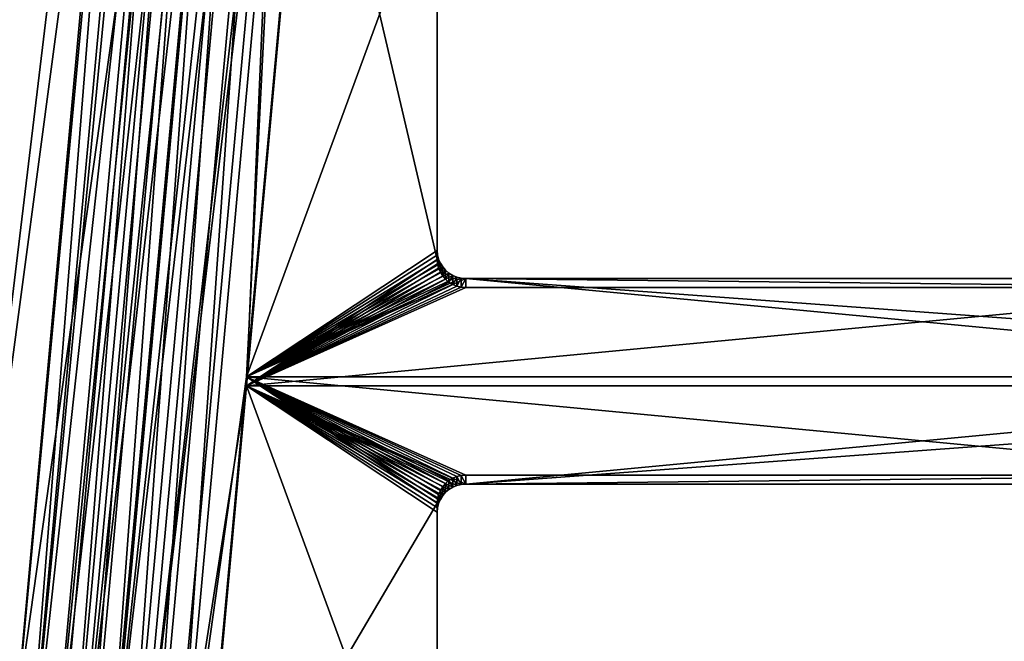
# Model space of a CAD drawing. Extents: x -340 to 340, y 0 to 184.
# Drawn here: x -28 to -11, y 29 to 40 of the extents above; entities that cross this region are included whole.
import ezdxf

# ---------------------------------------------------------------- set-up
doc = ezdxf.new("R2010")
doc.units = 0
doc.header["$MEASUREMENT"] = 0
doc.layers.add('L1', color=7, linetype='Continuous')

msp = doc.modelspace()

# ---------------------------------------------------------------- linework, layer by layer
at = {"layer": 'L1', "color": 7}
for points in [[(-313, 2.5, -201), (-31.7082, 155.7963, -201), (6.487396, 155.7369, -201)], [(313, 2.5, -200), (-0.012819, 155.747, -200), (-313, 2.5, -200)], [(-313, 2.5, -200), (-0.012819, 155.747, -200), (-66.79646, 155.643, -200)], [(-313, 2.5, -201), (6.487396, 155.7369, -201), (326, 2.5, -201)], [(-313, 2.5, 201), (-27.94849, 18.96146, 201), (-313, 154.9357, 201)], [(-27.94849, 18.96146, 201), (-28.33082, 19.16374, 201), (-313, 154.9357, 201)], [(-313, 154.9357, 201), (-28.33082, 19.16374, 201), (-28.68338, 19.39214, 201)], [(-29.86133, 23.6388, 201.5), (-26.73255, 49.56255, 206.9192), (-29.86133, 52.69133, 201.5)], [(-29.86133, 23.6388, 201.5), (-26.44667, 49.22482, 207.4144), (-26.73255, 49.56255, 206.9192)], [(-28.67815, 24.82198, 203.5493), (-26.44667, 49.22482, 207.4144), (-29.86133, 23.6388, 201.5)], [(-26.44667, 49.22482, 207.4144), (-28.67815, 24.82198, 203.5493), (-26.40179, 49.16487, 207.4789)], [(-26.40179, 49.16487, 207.4789), (-28.67815, 24.82198, 203.5493), (-28.34374, 24.71401, 204.038)], [(-26.40179, 49.16487, 207.4789), (-28.34374, 24.71401, 204.038), (-26.13986, 48.81504, 207.8552)], [(-28.34374, 24.71401, 204.038), (-26.03885, 48.68485, 207.9705), (-26.13986, 48.81504, 207.8552)], [(-28.34374, 24.71401, 204.038), (-25.75918, 48.33573, 208.2182), (-26.03885, 48.68485, 207.9705)], [(-25.93906, 45.30496, 206.2936), (-28.9953, 23.6388, 201), (-28.9953, 48.3612, 201)], [(-27.93847, 24.60848, 204.4703), (-25.75918, 48.33573, 208.2182), (-28.34374, 24.71401, 204.038)], [(-27.93847, 24.60848, 204.4703), (-25.58981, 48.12431, 208.3682), (-25.75918, 48.33573, 208.2182)], [(-25.33196, 47.81526, 208.5156), (-25.58981, 48.12431, 208.3682), (-27.93847, 24.60848, 204.4703)], [(-27.93847, 24.60848, 204.4703), (-27.47151, 24.50779, 204.8364), (-25.33196, 47.81526, 208.5156)], [(-27.47151, 24.50779, 204.8364), (-25.07223, 47.50395, 208.6641), (-25.33196, 47.81526, 208.5156)], [(-27.47151, 24.50779, 204.8364), (-24.859, 47.25672, 208.7334), (-25.07223, 47.50395, 208.6641)], [(-26.95345, 24.4142, 205.1282), (-24.859, 47.25672, 208.7334), (-27.47151, 24.50779, 204.8364)], [(-26.95345, 24.4142, 205.1282), (-24.5014, 46.8421, 208.8495), (-24.859, 47.25672, 208.7334)], [(-24.35022, 46.67186, 208.8667), (-24.5014, 46.8421, 208.8495), (-26.95345, 24.4142, 205.1282)], [(-26.95345, 24.4142, 205.1282), (-26.396, 24.32986, 205.3389), (-24.35022, 46.67186, 208.8667)], [(-26.396, 24.32986, 205.3389), (-23.89416, 46.15829, 208.9187), (-24.35022, 46.67186, 208.8667)], [(-26.396, 24.32986, 205.3389), (-23.8163, 46.07298, 208.9127), (-23.89416, 46.15829, 208.9187)], [(-25.81179, 24.25665, 205.4638), (-23.8163, 46.07298, 208.9127), (-26.396, 24.32986, 205.3389)], [(-25.81179, 24.25665, 205.4638), (-24.35678, 33.57107, 206.9849), (-23.8163, 46.07298, 208.9127)], [(-24.35678, 33.57107, 206.9849), (-23.26845, 45.47272, 208.8699), (-23.8163, 46.07298, 208.9127)], [(-24.35678, 33.57107, 206.9849), (-21, 35.79337, 207.3369), (-23.26845, 45.47272, 208.8699)], [(-23.26845, 45.47272, 208.8699), (-21, 35.79337, 207.3369), (-21, 42.70719, 208.4319)], [(-27.81209, 24.82202, 203.0494), (-28.9953, 23.6388, 201), (-25.93906, 45.30496, 206.2936)], [(-25.93906, 45.30496, 206.2936), (-27.56129, 24.74104, 203.4159), (-27.81209, 24.82202, 203.0494)], [(-25.68826, 45.22398, 206.66), (-27.56129, 24.74104, 203.4159), (-25.93906, 45.30496, 206.2936)], [(-25.68826, 45.22398, 206.66), (-27.25735, 24.66189, 203.7401), (-27.56129, 24.74104, 203.4159)], [(-25.38432, 45.14484, 206.9843), (-27.25735, 24.66189, 203.7401), (-25.68826, 45.22398, 206.66)], [(-25.38432, 45.14484, 206.9843), (-26.90714, 24.58638, 204.0147), (-27.25735, 24.66189, 203.7401)], [(-25.03412, 45.06932, 207.2589), (-26.90714, 24.58638, 204.0147), (-25.38432, 45.14484, 206.9843)], [(-25.03412, 45.06932, 207.2589), (-26.51861, 24.51619, 204.2335), (-26.90714, 24.58638, 204.0147)], [(-24.64558, 44.99913, 207.4777), (-26.51861, 24.51619, 204.2335), (-25.03412, 45.06932, 207.2589)], [(-24.64558, 44.99913, 207.4777), (-26.10053, 24.45293, 204.3915), (-26.51861, 24.51619, 204.2335)], [(-24.22751, 44.93587, 207.6357), (-26.10053, 24.45293, 204.3915), (-24.64558, 44.99913, 207.4777)], [(-24.22751, 44.93587, 207.6357), (-25.66239, 24.39803, 204.4852), (-26.10053, 24.45293, 204.3915)], [(-23.78936, 44.88097, 207.7294), (-25.66239, 24.39803, 204.4852), (-24.22751, 44.93587, 207.6357)], [(-23.78936, 44.88097, 207.7294), (-24.35684, 33.7275, 205.9972), (-25.66239, 24.39803, 204.4852)], [(-23.34107, 44.83567, 207.7566), (-24.35684, 33.7275, 205.9972), (-23.78936, 44.88097, 207.7294)], [(-23.34107, 44.83567, 207.7566), (-21, 42.86362, 207.4442), (-24.35684, 33.7275, 205.9972)], [(-24.35684, 33.7275, 205.9972), (-21, 42.86362, 207.4442), (-21, 35.9498, 206.3492)], [(-21, 42.70719, 208.4319), (-21, 35.79337, 207.3369), (-21, 42.86362, 207.4442)], [(-21, 42.86362, 207.4442), (-21, 35.79337, 207.3369), (-21, 35.9498, 206.3492)], [(-24.35684, 33.7275, 205.9972), (-21, 35.9498, 206.3492), (-20.99384, 35.87255, 206.337)], [(-20.97553, 35.7972, 206.325), (-24.35684, 33.7275, 205.9972), (-20.99384, 35.87255, 206.337)], [(-21, 35.9498, 206.3492), (-21, 35.79337, 207.3369), (-20.99384, 35.87255, 206.337)], [(-20.99384, 35.87255, 206.337), (-21, 35.79337, 207.3369), (-20.99384, 35.71612, 207.3247)], [(-20.99384, 35.87255, 206.337), (-20.99384, 35.71612, 207.3247), (-20.97553, 35.7972, 206.325)], [(-20.9455, 35.7256, 206.3137), (-24.35684, 33.7275, 205.9972), (-20.97553, 35.7972, 206.325)], [(-20.9455, 35.7256, 206.3137), (-20.90451, 35.65953, 206.3032), (-24.35684, 33.7275, 205.9972)], [(-24.35678, 33.57107, 206.9849), (-20.99384, 35.71612, 207.3247), (-21, 35.79337, 207.3369)], [(-20.97553, 35.64076, 207.3127), (-20.99384, 35.71612, 207.3247), (-24.35678, 33.57107, 206.9849)], [(-20.97553, 35.7972, 206.325), (-20.99384, 35.71612, 207.3247), (-20.97553, 35.64076, 207.3127)], [(-20.97553, 35.7972, 206.325), (-20.97553, 35.64076, 207.3127), (-20.9455, 35.7256, 206.3137)], [(-20.9455, 35.7256, 206.3137), (-20.97553, 35.64076, 207.3127), (-20.9455, 35.56917, 207.3014)], [(-20.9455, 35.7256, 206.3137), (-20.9455, 35.56917, 207.3014), (-20.90451, 35.65953, 206.3032)], [(-24.35684, 33.7275, 205.9972), (-20.90451, 35.65953, 206.3032), (-20.85355, 35.6006, 206.2939)], [(-24.35684, 33.7275, 205.9972), (-20.85355, 35.6006, 206.2939), (-20.79389, 35.55027, 206.2859)], [(-20.79389, 35.55027, 206.2859), (-20.727, 35.50978, 206.2795), (-24.35684, 33.7275, 205.9972)], [(-24.35684, 33.7275, 205.9972), (-20.727, 35.50978, 206.2795), (-20.65451, 35.48013, 206.2748)], [(-24.35678, 33.57107, 206.9849), (-20.9455, 35.56917, 207.3014), (-20.97553, 35.64076, 207.3127)], [(-24.35678, 33.57107, 206.9849), (-20.90451, 35.5031, 207.2909), (-20.9455, 35.56917, 207.3014)], [(-20.85355, 35.44417, 207.2816), (-20.90451, 35.5031, 207.2909), (-24.35678, 33.57107, 206.9849)], [(-20.90451, 35.65953, 206.3032), (-20.9455, 35.56917, 207.3014), (-20.90451, 35.5031, 207.2909)], [(-20.90451, 35.65953, 206.3032), (-20.90451, 35.5031, 207.2909), (-20.85355, 35.6006, 206.2939)], [(-20.85355, 35.6006, 206.2939), (-20.90451, 35.5031, 207.2909), (-20.85355, 35.44417, 207.2816)], [(-20.85355, 35.6006, 206.2939), (-20.85355, 35.44417, 207.2816), (-20.79389, 35.55027, 206.2859)], [(-20.79389, 35.55027, 206.2859), (-20.85355, 35.44417, 207.2816), (-20.79389, 35.39384, 207.2736)], [(-20.79389, 35.55027, 206.2859), (-20.79389, 35.39384, 207.2736), (-20.727, 35.50978, 206.2795)], [(-20.727, 35.50978, 206.2795), (-20.79389, 35.39384, 207.2736), (-20.727, 35.35335, 207.2672)], [(-20.727, 35.50978, 206.2795), (-20.727, 35.35335, 207.2672), (-20.65451, 35.48013, 206.2748)], [(-24.35684, 33.7275, 205.9972), (-20.65451, 35.48013, 206.2748), (-20.57822, 35.46204, 206.2719)], [(-24.35684, 33.7275, 205.9972), (-20.57822, 35.46204, 206.2719), (-20.5, 35.45596, 206.271)], [(-2.25, 33.7275, 205.9972), (-24.35684, 33.7275, 205.9972), (-20.5, 35.45596, 206.271)], [(-24.35678, 33.57107, 206.9849), (-20.79389, 35.39384, 207.2736), (-20.85355, 35.44417, 207.2816)], [(-24.35678, 33.57107, 206.9849), (-20.727, 35.35335, 207.2672), (-20.79389, 35.39384, 207.2736)], [(-20.65451, 35.32369, 207.2625), (-20.727, 35.35335, 207.2672), (-24.35678, 33.57107, 206.9849)], [(-20.65451, 35.48013, 206.2748), (-20.727, 35.35335, 207.2672), (-20.65451, 35.32369, 207.2625)], [(-20.65451, 35.48013, 206.2748), (-20.65451, 35.32369, 207.2625), (-20.57822, 35.46204, 206.2719)], [(-20.57822, 35.46204, 206.2719), (-20.65451, 35.32369, 207.2625), (-20.57822, 35.3056, 207.2596)], [(-20.57822, 35.46204, 206.2719), (-20.57822, 35.3056, 207.2596), (-20.5, 35.45596, 206.271)], [(-20.5, 35.45596, 206.271), (-20.57822, 35.3056, 207.2596), (-20.5, 35.29952, 207.2587)], [(-2.25, 33.7275, 205.9972), (-20.5, 35.45596, 206.271), (-2.215817, 34.1134, 206.0583)], [(-2.215817, 34.1134, 206.0583), (-20.5, 35.45596, 206.271), (-6.098155, 35.45596, 206.271)], [(-6.098155, 35.45596, 206.271), (-20.5, 35.45596, 206.271), (-6.098155, 35.29952, 207.2587)], [(-6.098155, 35.29952, 207.2587), (-20.5, 35.45596, 206.271), (-20.5, 35.29952, 207.2587)], [(-24.35678, 33.57107, 206.9849), (-20.57822, 35.3056, 207.2596), (-20.65451, 35.32369, 207.2625)], [(-24.35678, 33.57107, 206.9849), (-20.5, 35.29952, 207.2587), (-20.57822, 35.3056, 207.2596)], [(-6.098155, 35.29952, 207.2587), (-20.5, 35.29952, 207.2587), (-24.35678, 33.57107, 206.9849)], [(-24.35678, 33.57107, 206.9849), (-2.25, 33.57107, 206.9849), (-6.098155, 35.29952, 207.2587)], [(-24.35684, 33.7275, 205.9972), (-25.2141, 24.35273, 204.5124), (-25.66239, 24.39803, 204.4852)], [(-24.35684, 33.7275, 205.9972), (-21, 31.5052, 205.6452), (-25.2141, 24.35273, 204.5124)], [(-6.098155, 31.99905, 205.7235), (-20.5, 31.99905, 205.7235), (-24.35684, 33.7275, 205.9972)], [(-24.35684, 33.7275, 205.9972), (-20.5, 31.99905, 205.7235), (-20.57822, 31.99297, 205.7225)], [(-24.35684, 33.7275, 205.9972), (-20.57822, 31.99297, 205.7225), (-20.65451, 31.97488, 205.7196)], [(-20.65451, 31.97488, 205.7196), (-20.727, 31.94522, 205.7149), (-24.35684, 33.7275, 205.9972)], [(-24.35684, 33.7275, 205.9972), (-20.727, 31.94522, 205.7149), (-20.79389, 31.90473, 205.7085)], [(-24.35684, 33.7275, 205.9972), (-20.79389, 31.90473, 205.7085), (-20.85355, 31.85441, 205.7005)], [(-20.85355, 31.85441, 205.7005), (-20.90451, 31.79548, 205.6912), (-24.35684, 33.7275, 205.9972)], [(-24.35684, 33.7275, 205.9972), (-20.90451, 31.79548, 205.6912), (-20.9455, 31.72941, 205.6808)], [(-24.35684, 33.7275, 205.9972), (-20.9455, 31.72941, 205.6808), (-20.97553, 31.65781, 205.6694)], [(-20.97553, 31.65781, 205.6694), (-20.99384, 31.58246, 205.6575), (-24.35684, 33.7275, 205.9972)], [(-24.35684, 33.7275, 205.9972), (-20.99384, 31.58246, 205.6575), (-21, 31.5052, 205.6452)], [(-6.098155, 31.99905, 205.7235), (-24.35684, 33.7275, 205.9972), (-2.25, 33.7275, 205.9972)], [(-25.21404, 24.19624, 205.5001), (-24.35678, 33.57107, 206.9849), (-25.81179, 24.25665, 205.4638)], [(-21, 24.43495, 205.5379), (-24.35678, 33.57107, 206.9849), (-25.21404, 24.19624, 205.5001)], [(-21, 31.34877, 206.6329), (-24.35678, 33.57107, 206.9849), (-21, 24.43495, 205.5379)], [(-21, 31.34877, 206.6329), (-20.99384, 31.42603, 206.6452), (-24.35678, 33.57107, 206.9849)], [(-24.35678, 33.57107, 206.9849), (-20.99384, 31.42603, 206.6452), (-20.97553, 31.50138, 206.6571)], [(-24.35678, 33.57107, 206.9849), (-20.97553, 31.50138, 206.6571), (-20.9455, 31.57297, 206.6684)], [(-20.9455, 31.57297, 206.6684), (-20.90451, 31.63905, 206.6789), (-24.35678, 33.57107, 206.9849)], [(-24.35678, 33.57107, 206.9849), (-20.90451, 31.63905, 206.6789), (-20.85355, 31.69797, 206.6882)], [(-24.35678, 33.57107, 206.9849), (-20.85355, 31.69797, 206.6882), (-20.79389, 31.7483, 206.6962)], [(-20.79389, 31.7483, 206.6962), (-20.727, 31.78879, 206.7026), (-24.35678, 33.57107, 206.9849)], [(-24.35678, 33.57107, 206.9849), (-20.727, 31.78879, 206.7026), (-20.65451, 31.81845, 206.7073)], [(-24.35678, 33.57107, 206.9849), (-20.65451, 31.81845, 206.7073), (-20.57822, 31.83654, 206.7102)], [(-20.57822, 31.83654, 206.7102), (-20.5, 31.84262, 206.7111), (-24.35678, 33.57107, 206.9849)], [(-24.35678, 33.57107, 206.9849), (-20.5, 31.84262, 206.7111), (-2.25, 33.57107, 206.9849)], [(-2.25, 33.57107, 206.9849), (-20.5, 31.84262, 206.7111), (-2.215817, 33.18517, 206.9238)], [(-2.215817, 33.18517, 206.9238), (-20.5, 31.84262, 206.7111), (-6.098155, 31.84262, 206.7111)], [(-20.79389, 31.90473, 205.7085), (-20.79389, 31.7483, 206.6962), (-20.85355, 31.85441, 205.7005)], [(-20.727, 31.94522, 205.7149), (-20.727, 31.78879, 206.7026), (-20.79389, 31.90473, 205.7085)], [(-20.79389, 31.90473, 205.7085), (-20.727, 31.78879, 206.7026), (-20.79389, 31.7483, 206.6962)], [(-20.65451, 31.97488, 205.7196), (-20.65451, 31.81845, 206.7073), (-20.727, 31.94522, 205.7149)], [(-20.727, 31.94522, 205.7149), (-20.65451, 31.81845, 206.7073), (-20.727, 31.78879, 206.7026)], [(-20.57822, 31.99297, 205.7225), (-20.57822, 31.83654, 206.7102), (-20.65451, 31.97488, 205.7196)], [(-20.65451, 31.97488, 205.7196), (-20.57822, 31.83654, 206.7102), (-20.65451, 31.81845, 206.7073)], [(-20.5, 31.99905, 205.7235), (-20.5, 31.84262, 206.7111), (-20.57822, 31.99297, 205.7225)], [(-20.57822, 31.99297, 205.7225), (-20.5, 31.84262, 206.7111), (-20.57822, 31.83654, 206.7102)], [(-20.5, 31.99905, 205.7235), (-6.098155, 31.99905, 205.7235), (-20.5, 31.84262, 206.7111)], [(-20.5, 31.84262, 206.7111), (-6.098155, 31.99905, 205.7235), (-6.098155, 31.84262, 206.7111)], [(-20.9455, 31.72941, 205.6808), (-20.9455, 31.57297, 206.6684), (-20.97553, 31.65781, 205.6694)], [(-20.90451, 31.79548, 205.6912), (-20.90451, 31.63905, 206.6789), (-20.9455, 31.72941, 205.6808)], [(-20.9455, 31.72941, 205.6808), (-20.90451, 31.63905, 206.6789), (-20.9455, 31.57297, 206.6684)], [(-20.85355, 31.85441, 205.7005), (-20.85355, 31.69797, 206.6882), (-20.90451, 31.79548, 205.6912)], [(-20.90451, 31.79548, 205.6912), (-20.85355, 31.69797, 206.6882), (-20.90451, 31.63905, 206.6789)], [(-20.85355, 31.85441, 205.7005), (-20.79389, 31.7483, 206.6962), (-20.85355, 31.69797, 206.6882)], [(-20.99384, 31.58246, 205.6575), (-20.99384, 31.42603, 206.6452), (-21, 31.5052, 205.6452)], [(-20.97553, 31.65781, 205.6694), (-20.97553, 31.50138, 206.6571), (-20.99384, 31.58246, 205.6575)], [(-20.99384, 31.58246, 205.6575), (-20.97553, 31.50138, 206.6571), (-20.99384, 31.42603, 206.6452)], [(-20.97553, 31.65781, 205.6694), (-20.9455, 31.57297, 206.6684), (-20.97553, 31.50138, 206.6571)], [(-25.2141, 24.35273, 204.5124), (-21, 31.5052, 205.6452), (-21, 24.59139, 204.5502)], [(-21, 24.59139, 204.5502), (-21, 31.5052, 205.6452), (-21, 24.43495, 205.5379)], [(-21, 24.43495, 205.5379), (-21, 31.5052, 205.6452), (-21, 31.34877, 206.6329)], [(-21, 31.5052, 205.6452), (-20.99384, 31.42603, 206.6452), (-21, 31.34877, 206.6329)]]:
    msp.add_3dface(points, dxfattribs=at)

doc.saveas('drawing.dxf')
